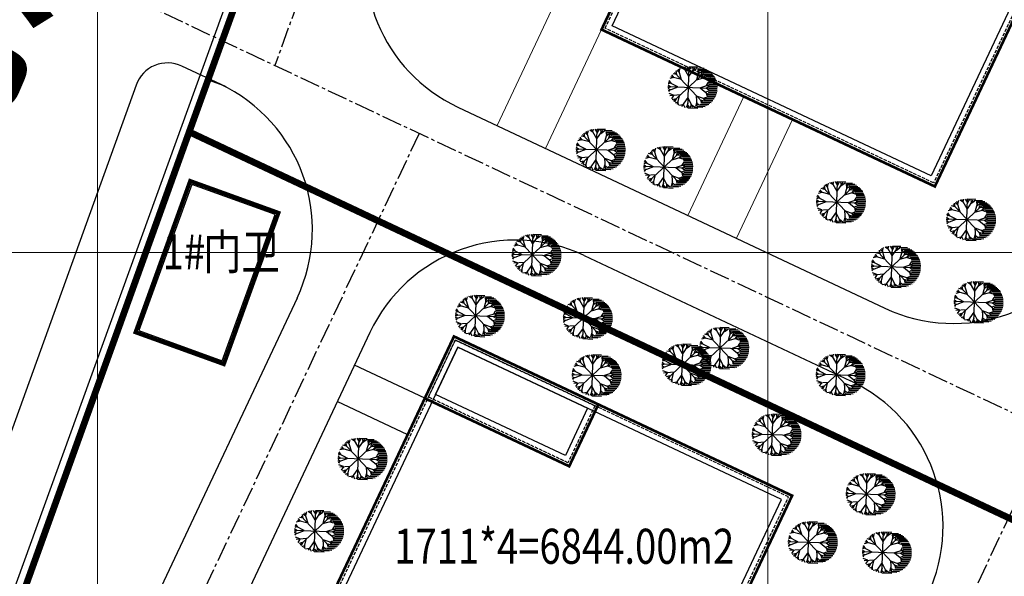
# Model space of a CAD drawing. Extents: x 210744 to 418256, y 204106 to 408841.
# Drawn here: x 210789 to 210862, y 204326 to 204367 of the extents above; entities that cross this region are included whole.
import ezdxf
from ezdxf.enums import TextEntityAlignment as Align

# ---------------------------------------------------------------- set-up
doc = ezdxf.new("R2010")
doc.units = 0
doc.header["$LTSCALE"] = 0.5
for name, pattern in [('CENTER2', [1.125, 0.75, -0.125, 0.125, -0.125]), ('DASH', [0.35, 0.25, -0.1]), ('DOTE', [2.42, 2, -0.2, 0.02, -0.2])]:
    doc.linetypes.add(name, pattern=pattern)
doc.layers.get('0').update_dxf_attribs({"linetype": 'CONTINUOUS'})
for name, color, linetype in [('1道路红线', 7, 'CONTINUOUS'), ('PUB_TEXT', 7, 'CONTINUOUS'), ('厂区中线', 45, 'CENTER2'), ('厂区道路', 5, 'CONTINUOUS'), ('原有', 8, 'CONTINUOUS'), ('外轮廓线', 2, 'CONTINUOUS'), ('建筑物', 7, 'CONTINUOUS'), ('树', 94, 'CONTINUOUS'), ('用地红线', 1, 'CONTINUOUS')]:
    doc.layers.add(name, color=color, linetype=linetype)
doc.styles.add('-黑体', font='simhei.ttf', dxfattribs={"width": 0.8})
doc.styles.add('HZDX', font='txt1.shx', dxfattribs={"width": 0.5, "height": 3.6, "bigfont": 'hzdx.shx'})

# ---------------------------------------------------------------- blocks, each defined once
blk = doc.blocks.new('$plan$00000803')
for p, q in [((-4.44, 781.74), (-417.07, 1440.0475)), ((-316.205, 1275.47), (-270.3575, 1475.315)), ((4.73, 1263.715), (-151.1525, 1487.07)), ((0, -1500), (0, 1500)), ((0, 1500), (600, 1500)), ((4.73, 1204.9375), (151.445, 1487.07)), ((4.73, 793.495), (408.1925, 1440.0475)), ((298.1575, 1251.9575), (252.31, 1487.07)), ((-1077.2825, 652.4275), (-1233.165, 852.2725)), ((-893.89, 887.54), (-1159.81, 946.315)), ((1050, 1050), (-1050, -1050)), ((-1050, 1050), (1050, -1050)), ((-884.72, 887.54), (-939.7375, 1157.915)), ((-701.3275, 1052.115), (-903.06, 1193.1825)), ((-517.9375, 534.875), (-783.855, 1287.2275)), ((-710.4975, 1063.8725), (-646.31, 1357.7575)), ((-288.6975, 1240.2025), (-545.445, 1393.025)), ((261.48, 1193.1825), (527.3975, 1393.025)), ((482.5775, 1425), (1088.9475, 1425)), ((554.9075, 558.385), (1270.135, 781.74)), ((582.415, 581.8975), (756.6375, 1298.9825)), ((651.7225, 1350), (1267.6675, 1350)), ((701.62, 1075.6275), (664.9425, 1334.2475)), ((701.62, 1040.36), (912.52, 1193.1825)), ((788.9525, 1275), (1398.515, 1275)), ((866.6725, 875.785), (949.2, 1157.915)), ((907.035, 1200), (1500, 1200)), ((930.86, 922.805), (1160.1, 946.315)), ((993.205, 1125), (1602.7675, 1125)), ((1072.99, 1050), (1679.36, 1050)), ((1095.9125, 722.9625), (1205.9475, 899.295)), ((1140.01, 975), (1746.38, 975)), ((1200.6475, 900), (1807.0175, 900)), ((1858.08, 825), (1251.71, 825)), ((1305.965, 750), (1905.9525, 750)), ((-1500, 0), (1500, 0)), ((-1297.3525, 252.7425), (-1480.745, 193.965)), ((-1324.8625, -17.6325), (-1480.745, 99.9225)), ((-774.685, -5.8775), (-1462.405, 323.275)), ((-1251.505, 229.2325), (-1416.5575, 440.83)), ((-1104.7925, 664.185), (-1379.88, 581.8975)), ((-536.275, 534.875), (-1306.5225, 711.2075)), ((820.825, -5.8775), (1481.035, 240.9875)), ((1068.405, 711.2075), (1334.3225, 640.6725)), ((1306.815, 182.21), (1435.1875, 417.32)), ((1306.815, -5.8775), (1490.205, 99.9225)), ((1334.3225, 182.21), (1490.205, 135.1875)), ((1337.8775, 675), (1947.44, 675)), ((1982.545, 600), (1376.175, 600)), ((2011.27, 525), (1404.8975, 525)), ((1430.43, 450), (2039.9925, 450)), ((2059.8575, 375), (1455.96, 375)), ((1471.9175, 300), (2076.76, 300)), ((2088.0275, 225), (1483.8025, 225)), ((1493.66, 150), (2100, 150)), ((2100, 75), (1497.45, 75)), ((1503.8325, 0), (2100, 0)), ((-1297.3525, -5.8775), (-1489.915, -111.6775)), ((-774.685, -17.6325), (-1471.575, -311.52)), ((-1288.1825, -229.2325), (-1471.575, -170.455)), ((-1361.54, -264.4975), (-1444.0675, -370.2975)), ((-1068.1125, -617.1625), (-1398.2175, -499.6075)), ((-582.125, -581.895), (-1334.0325, -664.185)), ((-1068.1125, -640.675), (-1214.8275, -875.7825)), ((-646.31, -652.43), (-774.685, -1263.715)), ((591.585, -593.6525), (664.9425, -1322.4925)), ((591.585, -593.6525), (1251.7975, -805.25)), ((848.335, -5.8775), (1426.02, -452.585)), ((1132.5925, -758.2275), (1334.3225, -664.185)), ((1260.965, -323.275), (1471.865, -217.4775)), ((1279.305, -5.8775), (1490.205, -135.19)), ((1306.815, -358.5425), (1361.83, -581.895)), ((1947.44, -675), (1344.2625, -675)), ((1376.175, -600), (1982.545, -600)), ((2011.27, -525), (1408.09, -525)), ((1433.6225, -450), (2037.765, -450)), ((2062.3325, -375), (1449.5775, -375)), ((1468.7275, -300), (2078.2875, -300)), ((2091.055, -225), (1484.6825, -225)), ((1491.0675, -150), (2100.63, -150)), ((2100, -75), (1500.64, -75)), ((-875.5525, -864.0275), (-1150.64, -946.3175)), ((-875.5525, -887.5375), (-967.2475, -1122.65)), ((-738.0075, -1110.8925), (-921.4, -1181.425)), ((-728.8375, -1110.8925), (-710.4975, -1310.7375)), ((-362.0525, -1287.225), (-646.31, -1346.0025)), ((-13.61, -734.7175), (-453.75, -1416.5375)), ((-343.715, -1251.96), (-224.51, -1475.3125)), ((-4.44, -1181.425), (-114.475, -1487.0675)), ((-4.44, -805.25), (334.835, -1440.0475)), ((4.73, -1334.2475), (133.105, -1475.3125)), ((215.6325, -1240.205), (197.2925, -1475.3125)), ((233.97, -1240.205), (499.89, -1416.5375)), ((1092.14, -1425), (469.8125, -1425)), ((637.4325, -1063.87), (554.9075, -1381.27)), ((655.7725, -1146.16), (820.825, -1240.205)), ((675, -1350), (1270.86, -1350)), ((1398.515, -1275), (785.7625, -1275)), ((885.0125, -887.5375), (1141.7625, -958.0725)), ((900, -1200), (1519.79, -1200)), ((921.69, -922.805), (976.7075, -1134.405)), ((1602.7675, -1125), (990.0125, -1125)), ((1069.7975, -1050), (1679.36, -1050)), ((1077.5725, -746.4725), (1205.9475, -899.295)), ((1749.5725, -975), (1140.01, -975)), ((1200.6475, -900), (1807.0175, -900)), ((1858.08, -825), (1254.9025, -825)), ((1302.7725, -750), (1902.76, -750)), ((0, -1500), (725.125, -1500))]:
    blk.add_line(p, q)

msp = doc.modelspace()

# ---------------------------------------------------------------- linework, layer by layer
at = {"color": 163, "linetype": 'Continuous', "lineweight": 5}
for p, q in [((210794.5, 204144.398), (210794.5, 204554.898)), ((210844.5, 204144.398), (210844.5, 204554.898)), ((211194.42, 204350), (210757.145, 204350))]:
    msp.add_line(p, q, dxfattribs=at)
at = {"linetype": 'Continuous'}
for p, q in [((210851.86, 204500.567), (210774.206, 204286.002)), ((210818.915, 204339.114), (210813.668, 204341.586)), ((210817.637, 204336.4), (210812.39, 204338.872))]:
    msp.add_line(p, q, dxfattribs=at)
at = {"linetype": 'Continuous', "lineweight": 5}
for p, q in [((210857.62, 204430.206), (210824.298, 204359.46)), ((210832.092, 204366.622), (210827.917, 204357.756)), ((210842.708, 204361.622), (210838.532, 204352.756)), ((210846.327, 204359.917), (210842.151, 204351.051))]:
    msp.add_line(p, q, dxfattribs=at)
msp.add_lwpolyline([(210797.602, 204344.16), (210803.809, 204341.918), (210807.75, 204352.828), (210801.543, 204355.07)], close=True)
at = {"layer": '1道路红线', "color": 1, "ltscale": 4}
for p, q in [((210804.094, 204362.344), (210800.803, 204363.894)), ((210797.387, 204362.482), (210762.791, 204266.702))]:
    msp.add_line(p, q, dxfattribs=at)
msp.add_arc((210799.738, 204361.633), 2.5, 64.77914, 160.14012, dxfattribs=at)
at = {"layer": '厂区中线', "ltscale": 4}
for p, q in [((210851.618, 204485.206), (210807.733, 204363.947)), ((210920.223, 204452.893), (210830.655, 204262.731)), ((210781.161, 204376.462), (211053.62, 204248.132)), ((210818.496, 204358.877), (210783.641, 204284.875))]:
    msp.add_line(p, q, dxfattribs=at)
at = {"layer": '厂区道路', "ltscale": 4}
for p, q in [((210802.756, 204362.877), (210803.648, 204362.554)), ((210821.375, 204360.837), (210853.219, 204345.838)), ((210830.788, 204349.771), (210850.662, 204340.41)), ((210809.391, 204346.585), (210789.887, 204305.178)), ((210814.819, 204344.028), (210792.746, 204297.166))]:
    msp.add_line(p, q, dxfattribs=at)
for centre, start, end in [((210826.488, 204371.693), 160.10432, 244.77913), ((210798.535, 204351.698), 334.77914, 64.77913), ((210858.332, 204356.694), 244.77913, 334.77914), ((210825.675, 204338.915), 64.77913, 154.77914), ((210845.549, 204329.554), 334.77914, 64.77913), ((210872.689, 204316.771), 64.77913, 154.77914)]:
    msp.add_arc(centre, 12, start, end, dxfattribs=at)
at = {"layer": '原有', "linetype": 'DASH', "ltscale": 2}
for points in [[(210861.334, 204428.235), (210885.822, 204416.701), (210856.846, 204355.183), (210832.359, 204366.717)], [(210795.191, 204288.277), (210820.041, 204276.573), (210846.034, 204331.758), (210821.184, 204343.462)], [(210821.184, 204343.462), (210831.588, 204338.562), (210829.585, 204334.31), (210819.181, 204339.21)]]:
    msp.add_lwpolyline(points, close=True, dxfattribs=at)
at = {"layer": '外轮廓线'}
for points, const_width in [([(210861.238, 204428.501), (210886.088, 204416.797), (210856.942, 204354.917), (210832.092, 204366.622)], 0.2), ([(210797.346, 204344.04), (210803.929, 204341.662), (210808.006, 204352.948), (210801.422, 204355.326)], 0.3), ([(210794.925, 204288.181), (210820.137, 204276.306), (210846.3, 204331.853), (210821.088, 204343.728)], 0.2), ([(210821.088, 204343.728), (210831.854, 204338.657), (210829.681, 204334.044), (210818.915, 204339.114)], 0.2)]:
    msp.add_lwpolyline(points, close=True, dxfattribs=dict(at, const_width=const_width))
at = {"layer": '建筑物'}
for points in [[(210861.525, 204427.703), (210885.289, 204416.51), (210856.655, 204355.716), (210832.891, 204366.909)], [(210795.724, 204288.468), (210819.85, 204277.105), (210845.501, 204331.566), (210821.376, 204342.93)], [(210821.376, 204342.93), (210831.056, 204338.37), (210829.394, 204334.842), (210819.714, 204339.401)]]:
    msp.add_lwpolyline(points, close=True, dxfattribs=at)
at = {"layer": '用地红线', "linetype": 'DOTE', "ltscale": 4, "const_width": 0.5}
msp.add_lwpolyline([(210801.293, 204358.834), (210852.426, 204500.119), (211007.48, 204427.087), (210943.732, 204291.744)], dxfattribs=at)
msp.add_lwpolyline([(210801.349, 204358.989), (211054.038, 204239.9), (211020.752, 204168.809), (210774.719, 204284.986)], close=True, dxfattribs=at)

# ---------------------------------------------------------------- block references
at = {"layer": '树', "xscale": 0.001024, "yscale": 0.001024, "zscale": 0.001024, "rotation": 357.9299999997389}
for p in [(210838.573, 204362.317), (210831.718, 204357.668), (210836.756, 204356.363), (210849.629, 204353.753), (210859.331, 204352.448), (210826.936, 204349.813), (210853.734, 204348.938), (210859.891, 204346.295), (210822.711, 204345.273), (210830.753, 204345.099), (210840.934, 204342.877), (210838.112, 204341.631), (210849.603, 204340.876), (210831.413, 204340.84), (210844.827, 204336.408), (210813.96, 204334.611), (210851.843, 204331.975), (210810.723, 204329.22), (210847.527, 204328.381), (210853.053, 204327.621)]:
    msp.add_blockref('$plan$00000803', p, dxfattribs=at)

# ---------------------------------------------------------------- texts
at = {"style": 'HZDX'}
msp.add_text('西航港大道中四段', height=16, rotation=66.69878, dxfattribs=at).set_placement((210798.696, 204408.923), align=Align.MIDDLE_CENTER)
at = {"layer": 'PUB_TEXT', "style": '-黑体', "width": 0.8}
for s, height, p in [('1#', 2.6139, (210799.369, 204348.725)), ('门卫', 2.6139, (210802.393, 204348.725)), ('1711*4=6844.00m2', 2.61392, (210816.63, 204326.769))]:
    msp.add_text(s, height=height, dxfattribs=at).set_placement(p)

doc.saveas('drawing.dxf')
